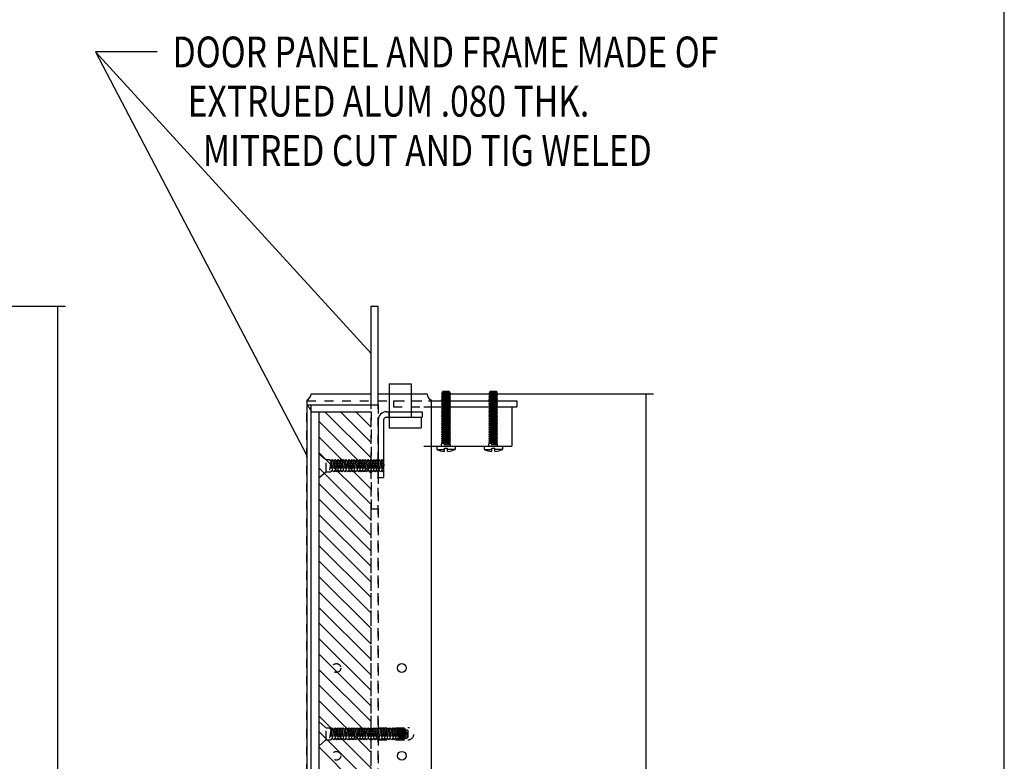
# Model space of a CAD drawing. Extents: x 75.9 to 109.2, y -40.2 to 7.7.
# Drawn here: x 98 to 109.2, y -19.1 to -10.6 of the extents above; entities that cross this region are included whole.
import ezdxf

# ---------------------------------------------------------------- set-up
doc = ezdxf.new("R2010")
doc.units = 0
doc.header["$MEASUREMENT"] = 0
doc.linetypes.add('DASHED', pattern=[0.2, 0.1, -0.1])
doc.layers.get('0').update_dxf_attribs({"linetype": 'CONTINUOUS'})
doc.layers.add('CK_LEVEL_1', color=7, linetype='CONTINUOUS')

# ---------------------------------------------------------------- blocks, each defined once
blk = doc.blocks.new('GENDIM2')
at = {"layer": 'CK_LEVEL_1', "color": 3, "linetype": 'Continuous'}
for p, q in [((99.548, -11.011), (98.846, -11.011)), ((98.846, -11.011), (101.985, -14.449)), ((98.846, -11.011), (101.251, -15.613))]:
    blk.add_line(p, q, dxfattribs=at)
for points in [[(101.985, -14.449), (101.71, -14.226), (101.787, -14.155), (101.985, -14.449)], [(101.251, -15.613), (101.042, -15.327), (101.135, -15.278), (101.251, -15.613)]]:
    blk.add_solid(points, dxfattribs=at)
at = {"layer": 'CK_LEVEL_1', "color": 3, "linetype": 'Continuous', "width": 0.8}
blk.add_text('DOOR PANEL AND FRAME MADE OF', height=0.351, dxfattribs=at).set_placement((99.724, -11.187))
blk = doc.blocks.new('GENDIM5')
at = {"layer": 'CK_LEVEL_1', "color": 3, "linetype": 'Continuous'}
for p, q in [((96.705, -13.909), (98.501, -13.909)), ((98.413, -13.909), (98.413, -20.889)), ((98.413, -28.159), (98.413, -21.591)), ((96.705, -28.159), (98.501, -28.159))]:
    blk.add_line(p, q, dxfattribs=at)
for points in [[(98.413, -13.909), (98.466, -14.26), (98.361, -14.26), (98.413, -13.909)], [(98.413, -28.159), (98.361, -27.808), (98.466, -27.808), (98.413, -28.159)]]:
    blk.add_solid(points, dxfattribs=at)
at = {"layer": 'CK_LEVEL_1', "color": 3, "linetype": 'Continuous', "width": 0.8}
blk.add_text("'D'", height=0.351, dxfattribs=at).set_placement((97.992, -21.416))
blk = doc.blocks.new('GENDIM9')
at = {"layer": 'CK_LEVEL_1', "color": 3, "linetype": 'Continuous'}
for p, q in [((102.8, -14.909), (105.204, -14.909)), ((105.116, -14.909), (105.116, -20.827)), ((105.116, -27.159), (105.116, -21.529)), ((102.8, -27.159), (105.204, -27.159))]:
    blk.add_line(p, q, dxfattribs=at)
for points in [[(105.116, -14.909), (105.169, -15.26), (105.064, -15.26), (105.116, -14.909)], [(105.116, -27.159), (105.064, -26.808), (105.169, -26.808), (105.116, -27.159)]]:
    blk.add_solid(points, dxfattribs=at)
at = {"layer": 'CK_LEVEL_1', "color": 3, "linetype": 'Continuous', "width": 0.8}
blk.add_text("'F'", height=0.351, dxfattribs=at).set_placement((104.695, -21.353))

msp = doc.modelspace()

# ---------------------------------------------------------------- linework, layer by layer
at = {"layer": 'CK_LEVEL_1', "color": 3, "linetype": 'Continuous'}
for p, q in [((109.2, -40.24), (109.2, 7.677)), ((101.985, -14.989), (101.985, -13.909)), ((101.985, -13.909), (102.065, -13.909)), ((102.065, -14.989), (102.065, -13.909)), ((101.301, -14.909), (101.985, -14.909)), ((102.065, -14.909), (102.624, -14.909)), ((101.251, -14.984), (101.251, -27.084)), ((102.674, -27.084), (102.674, -14.985))]:
    msp.add_line(p, q, dxfattribs=at)
at = {"layer": 'CK_LEVEL_1', "color": 5, "linetype": 'Continuous'}
for p, q in [((102.191, -14.795), (102.191, -15.113)), ((102.191, -14.795), (102.441, -14.795)), ((102.441, -14.795), (102.441, -15.113)), ((102.16, -15.113), (102.566, -15.113)), ((102.566, -15.113), (102.566, -15.175)), ((102.066, -15.207), (102.066, -15.863)), ((102.128, -15.206), (102.128, -15.863)), ((102.159, -15.175), (102.566, -15.175)), ((102.191, -15.175), (102.191, -15.295)), ((102.555, -15.175), (102.555, -15.295)), ((102.191, -15.295), (102.555, -15.295)), ((102.066, -15.863), (102.128, -15.863))]:
    msp.add_line(p, q, dxfattribs=at)
at = {"layer": 'CK_LEVEL_1', "color": 163, "linetype": 'Continuous'}
for p, q in [((102.789, -14.913), (102.803, -14.902)), ((102.888, -14.902), (102.789, -14.913)), ((102.803, -14.923), (102.789, -14.913)), ((102.803, -14.881), (102.791, -14.893)), ((102.88, -14.887), (102.791, -14.893)), ((102.791, -14.893), (102.803, -14.902)), ((102.874, -14.881), (102.803, -14.881)), ((102.874, -14.892), (102.803, -14.902)), ((102.874, -14.913), (102.803, -14.923)), ((102.874, -14.881), (102.88, -14.887)), ((102.88, -14.887), (102.874, -14.892)), ((102.874, -14.892), (102.888, -14.902)), ((102.874, -14.913), (102.888, -14.902)), ((102.888, -14.923), (102.874, -14.913)), ((103.328, -14.913), (103.342, -14.902)), ((103.427, -14.902), (103.328, -14.913)), ((103.342, -14.923), (103.328, -14.913)), ((103.342, -14.881), (103.33, -14.893)), ((103.419, -14.887), (103.33, -14.893)), ((103.33, -14.893), (103.342, -14.902)), ((103.413, -14.881), (103.342, -14.881)), ((103.413, -14.892), (103.342, -14.902)), ((103.413, -14.913), (103.342, -14.923)), ((103.413, -14.881), (103.419, -14.887)), ((103.419, -14.887), (103.413, -14.892)), ((103.413, -14.892), (103.427, -14.902)), ((103.413, -14.913), (103.427, -14.902)), ((103.427, -14.923), (103.413, -14.913)), ((102.789, -14.934), (102.803, -14.923)), ((102.888, -14.923), (102.789, -14.934)), ((102.803, -14.944), (102.789, -14.934)), ((102.789, -14.955), (102.803, -14.944)), ((102.888, -14.944), (102.789, -14.955)), ((102.803, -14.965), (102.789, -14.955)), ((102.789, -14.976), (102.803, -14.965)), ((102.888, -14.965), (102.789, -14.976)), ((102.803, -14.986), (102.789, -14.976)), ((102.874, -14.934), (102.803, -14.944)), ((102.874, -14.955), (102.803, -14.965)), ((102.874, -14.976), (102.803, -14.986)), ((102.874, -14.934), (102.888, -14.923)), ((102.888, -14.944), (102.874, -14.934)), ((102.874, -14.955), (102.888, -14.944)), ((102.888, -14.965), (102.874, -14.955)), ((102.874, -14.976), (102.888, -14.965)), ((102.888, -14.986), (102.874, -14.976)), ((103.328, -14.934), (103.342, -14.923)), ((103.427, -14.923), (103.328, -14.934)), ((103.342, -14.944), (103.328, -14.934)), ((103.328, -14.955), (103.342, -14.944)), ((103.427, -14.944), (103.328, -14.955)), ((103.342, -14.965), (103.328, -14.955)), ((103.328, -14.976), (103.342, -14.965)), ((103.427, -14.965), (103.328, -14.976)), ((103.342, -14.986), (103.328, -14.976)), ((103.413, -14.934), (103.342, -14.944)), ((103.413, -14.955), (103.342, -14.965)), ((103.413, -14.976), (103.342, -14.986)), ((103.413, -14.934), (103.427, -14.923)), ((103.427, -14.944), (103.413, -14.934)), ((103.413, -14.955), (103.427, -14.944)), ((103.427, -14.965), (103.413, -14.955)), ((103.413, -14.976), (103.427, -14.965)), ((103.427, -14.986), (103.413, -14.976)), ((102.733, -15.506), (102.734, -15.543)), ((102.733, -15.506), (102.944, -15.506)), ((102.734, -15.543), (102.821, -15.543)), ((102.821, -15.529), (102.856, -15.529)), ((102.821, -15.564), (102.821, -15.529)), ((102.856, -15.564), (102.856, -15.529)), ((102.942, -15.543), (102.856, -15.543)), ((102.944, -15.506), (102.942, -15.543)), ((103.272, -15.506), (103.273, -15.543)), ((103.272, -15.506), (103.483, -15.506)), ((103.273, -15.543), (103.36, -15.543)), ((103.36, -15.529), (103.395, -15.529)), ((103.36, -15.564), (103.36, -15.529)), ((103.395, -15.564), (103.395, -15.529)), ((103.481, -15.543), (103.395, -15.543)), ((103.483, -15.506), (103.481, -15.543))]:
    msp.add_line(p, q, dxfattribs=at)
at = {"layer": 'CK_LEVEL_1', "color": 3, "linetype": 'DASHED'}
for p, q in [((101.256, -14.989), (101.985, -14.989)), ((101.985, -27.079), (101.985, -14.989)), ((102.065, -27.079), (102.065, -14.989)), ((102.065, -14.989), (102.669, -14.989))]:
    msp.add_line(p, q, dxfattribs=at)
at = {"layer": 'CK_LEVEL_1', "color": 8, "linetype": 'DASHED'}
for p, q in [((102.24, -14.989), (102.674, -14.989)), ((102.24, -14.989), (102.24, -15.056)), ((102.24, -15.056), (102.585, -15.056))]:
    msp.add_line(p, q, dxfattribs=at)
at = {"layer": 'CK_LEVEL_1', "color": 8, "linetype": 'Continuous'}
for p, q in [((102.674, -14.989), (103.647, -14.989)), ((103.647, -14.989), (103.647, -15.056)), ((102.585, -15.056), (103.647, -15.056)), ((103.587, -15.056), (103.587, -15.506)), ((102.585, -15.506), (103.587, -15.506))]:
    msp.add_line(p, q, dxfattribs=at)
at = {"layer": 'CK_LEVEL_1', "color": 163, "linetype": 'DASHED'}
for p, q in [((102.789, -14.997), (102.803, -14.986)), ((102.888, -14.986), (102.789, -14.997)), ((102.803, -15.007), (102.789, -14.997)), ((102.789, -15.018), (102.803, -15.007)), ((102.888, -15.007), (102.789, -15.018)), ((102.803, -15.028), (102.789, -15.018)), ((102.789, -15.039), (102.803, -15.028)), ((102.888, -15.028), (102.789, -15.039)), ((102.874, -14.997), (102.803, -15.007)), ((102.874, -15.018), (102.803, -15.028)), ((102.874, -14.997), (102.888, -14.986)), ((102.888, -15.007), (102.874, -14.997)), ((102.874, -15.018), (102.888, -15.007)), ((102.888, -15.028), (102.874, -15.018)), ((102.874, -15.039), (102.888, -15.028)), ((103.328, -14.997), (103.342, -14.986)), ((103.427, -14.986), (103.328, -14.997)), ((103.342, -15.007), (103.328, -14.997)), ((103.328, -15.018), (103.342, -15.007)), ((103.427, -15.007), (103.328, -15.018)), ((103.342, -15.028), (103.328, -15.018)), ((103.328, -15.039), (103.342, -15.028)), ((103.427, -15.028), (103.328, -15.039)), ((103.413, -14.997), (103.342, -15.007)), ((103.413, -15.018), (103.342, -15.028)), ((103.413, -14.997), (103.427, -14.986)), ((103.427, -15.007), (103.413, -14.997)), ((103.413, -15.018), (103.427, -15.007)), ((103.427, -15.028), (103.413, -15.018)), ((103.413, -15.039), (103.427, -15.028)), ((102.803, -15.049), (102.789, -15.039)), ((102.789, -15.06), (102.803, -15.049)), ((102.888, -15.049), (102.789, -15.06)), ((102.803, -15.07), (102.789, -15.06)), ((102.789, -15.081), (102.803, -15.07)), ((102.888, -15.07), (102.789, -15.081)), ((102.803, -15.091), (102.789, -15.081)), ((102.789, -15.102), (102.803, -15.091)), ((102.888, -15.091), (102.789, -15.102)), ((102.803, -15.112), (102.789, -15.102)), ((102.789, -15.123), (102.803, -15.112)), ((102.888, -15.112), (102.789, -15.123)), ((102.803, -15.133), (102.789, -15.123)), ((102.789, -15.144), (102.803, -15.133)), ((102.888, -15.133), (102.789, -15.144)), ((102.803, -15.154), (102.789, -15.144)), ((102.874, -15.039), (102.803, -15.049)), ((102.874, -15.06), (102.803, -15.07)), ((102.874, -15.081), (102.803, -15.091)), ((102.874, -15.102), (102.803, -15.112)), ((102.874, -15.123), (102.803, -15.133)), ((102.874, -15.144), (102.803, -15.154)), ((102.888, -15.049), (102.874, -15.039)), ((102.874, -15.06), (102.888, -15.049)), ((102.888, -15.07), (102.874, -15.06)), ((102.874, -15.081), (102.888, -15.07)), ((102.888, -15.091), (102.874, -15.081)), ((102.874, -15.102), (102.888, -15.091)), ((102.888, -15.112), (102.874, -15.102)), ((102.874, -15.123), (102.888, -15.112)), ((102.888, -15.133), (102.874, -15.123)), ((102.874, -15.144), (102.888, -15.133)), ((102.888, -15.154), (102.874, -15.144)), ((103.342, -15.049), (103.328, -15.039)), ((103.328, -15.06), (103.342, -15.049)), ((103.427, -15.049), (103.328, -15.06)), ((103.342, -15.07), (103.328, -15.06)), ((103.328, -15.081), (103.342, -15.07)), ((103.427, -15.07), (103.328, -15.081)), ((103.342, -15.091), (103.328, -15.081)), ((103.328, -15.102), (103.342, -15.091)), ((103.427, -15.091), (103.328, -15.102)), ((103.342, -15.112), (103.328, -15.102)), ((103.328, -15.123), (103.342, -15.112)), ((103.427, -15.112), (103.328, -15.123)), ((103.342, -15.133), (103.328, -15.123)), ((103.328, -15.144), (103.342, -15.133)), ((103.427, -15.133), (103.328, -15.144)), ((103.342, -15.154), (103.328, -15.144)), ((103.413, -15.039), (103.342, -15.049)), ((103.413, -15.06), (103.342, -15.07)), ((103.413, -15.081), (103.342, -15.091)), ((103.413, -15.102), (103.342, -15.112)), ((103.413, -15.123), (103.342, -15.133)), ((103.413, -15.144), (103.342, -15.154)), ((103.427, -15.049), (103.413, -15.039)), ((103.413, -15.06), (103.427, -15.049)), ((103.427, -15.07), (103.413, -15.06)), ((103.413, -15.081), (103.427, -15.07)), ((103.427, -15.091), (103.413, -15.081)), ((103.413, -15.102), (103.427, -15.091)), ((103.427, -15.112), (103.413, -15.102)), ((103.413, -15.123), (103.427, -15.112)), ((103.427, -15.133), (103.413, -15.123)), ((103.413, -15.144), (103.427, -15.133)), ((103.427, -15.154), (103.413, -15.144)), ((102.789, -15.165), (102.803, -15.154)), ((102.888, -15.154), (102.789, -15.165)), ((102.803, -15.175), (102.789, -15.165)), ((102.789, -15.186), (102.803, -15.175)), ((102.888, -15.175), (102.789, -15.186)), ((102.803, -15.196), (102.789, -15.186)), ((102.789, -15.207), (102.803, -15.196)), ((102.888, -15.196), (102.789, -15.207)), ((102.803, -15.217), (102.789, -15.207)), ((102.789, -15.228), (102.803, -15.217)), ((102.888, -15.217), (102.789, -15.228)), ((102.803, -15.238), (102.789, -15.228)), ((102.789, -15.249), (102.803, -15.238)), ((102.888, -15.238), (102.789, -15.249)), ((102.803, -15.259), (102.789, -15.249)), ((102.874, -15.165), (102.803, -15.175)), ((102.874, -15.186), (102.803, -15.196)), ((102.874, -15.207), (102.803, -15.217)), ((102.874, -15.228), (102.803, -15.238)), ((102.874, -15.249), (102.803, -15.259)), ((102.874, -15.165), (102.888, -15.154)), ((102.888, -15.175), (102.874, -15.165)), ((102.874, -15.186), (102.888, -15.175)), ((102.888, -15.196), (102.874, -15.186)), ((102.874, -15.207), (102.888, -15.196)), ((102.888, -15.217), (102.874, -15.207)), ((102.874, -15.228), (102.888, -15.217)), ((102.888, -15.238), (102.874, -15.228)), ((102.874, -15.249), (102.888, -15.238)), ((102.888, -15.259), (102.874, -15.249)), ((103.328, -15.165), (103.342, -15.154)), ((103.427, -15.154), (103.328, -15.165)), ((103.342, -15.175), (103.328, -15.165)), ((103.328, -15.186), (103.342, -15.175)), ((103.427, -15.175), (103.328, -15.186)), ((103.342, -15.196), (103.328, -15.186)), ((103.328, -15.207), (103.342, -15.196)), ((103.427, -15.196), (103.328, -15.207)), ((103.342, -15.217), (103.328, -15.207)), ((103.328, -15.228), (103.342, -15.217)), ((103.427, -15.217), (103.328, -15.228)), ((103.342, -15.238), (103.328, -15.228)), ((103.328, -15.249), (103.342, -15.238)), ((103.427, -15.238), (103.328, -15.249)), ((103.342, -15.259), (103.328, -15.249)), ((103.413, -15.165), (103.342, -15.175)), ((103.413, -15.186), (103.342, -15.196)), ((103.413, -15.207), (103.342, -15.217)), ((103.413, -15.228), (103.342, -15.238)), ((103.413, -15.249), (103.342, -15.259)), ((103.413, -15.165), (103.427, -15.154)), ((103.427, -15.175), (103.413, -15.165)), ((103.413, -15.186), (103.427, -15.175)), ((103.427, -15.196), (103.413, -15.186)), ((103.413, -15.207), (103.427, -15.196)), ((103.427, -15.217), (103.413, -15.207)), ((103.413, -15.228), (103.427, -15.217)), ((103.427, -15.238), (103.413, -15.228)), ((103.413, -15.249), (103.427, -15.238)), ((103.427, -15.259), (103.413, -15.249)), ((102.789, -15.27), (102.803, -15.259)), ((102.888, -15.259), (102.789, -15.27)), ((102.803, -15.28), (102.789, -15.27)), ((102.789, -15.291), (102.803, -15.28)), ((102.888, -15.28), (102.789, -15.291)), ((102.803, -15.301), (102.789, -15.291)), ((102.789, -15.312), (102.803, -15.301)), ((102.888, -15.301), (102.789, -15.312)), ((102.803, -15.322), (102.789, -15.312)), ((102.789, -15.333), (102.803, -15.322)), ((102.888, -15.322), (102.789, -15.333)), ((102.803, -15.343), (102.789, -15.333)), ((102.789, -15.354), (102.803, -15.343)), ((102.888, -15.343), (102.789, -15.354)), ((102.803, -15.364), (102.789, -15.354)), ((102.789, -15.375), (102.803, -15.364)), ((102.888, -15.364), (102.789, -15.375)), ((102.874, -15.27), (102.803, -15.28)), ((102.874, -15.291), (102.803, -15.301)), ((102.874, -15.312), (102.803, -15.322)), ((102.874, -15.333), (102.803, -15.343)), ((102.874, -15.354), (102.803, -15.364)), ((102.874, -15.27), (102.888, -15.259)), ((102.888, -15.28), (102.874, -15.27)), ((102.874, -15.291), (102.888, -15.28)), ((102.888, -15.301), (102.874, -15.291)), ((102.874, -15.312), (102.888, -15.301)), ((102.888, -15.322), (102.874, -15.312)), ((102.874, -15.333), (102.888, -15.322)), ((102.888, -15.343), (102.874, -15.333)), ((102.874, -15.354), (102.888, -15.343)), ((102.888, -15.364), (102.874, -15.354)), ((102.874, -15.375), (102.888, -15.364)), ((103.328, -15.27), (103.342, -15.259)), ((103.427, -15.259), (103.328, -15.27)), ((103.342, -15.28), (103.328, -15.27)), ((103.328, -15.291), (103.342, -15.28)), ((103.427, -15.28), (103.328, -15.291)), ((103.342, -15.301), (103.328, -15.291)), ((103.328, -15.312), (103.342, -15.301)), ((103.427, -15.301), (103.328, -15.312)), ((103.342, -15.322), (103.328, -15.312)), ((103.328, -15.333), (103.342, -15.322)), ((103.427, -15.322), (103.328, -15.333)), ((103.342, -15.343), (103.328, -15.333)), ((103.328, -15.354), (103.342, -15.343)), ((103.427, -15.343), (103.328, -15.354)), ((103.342, -15.364), (103.328, -15.354)), ((103.328, -15.375), (103.342, -15.364)), ((103.427, -15.364), (103.328, -15.375)), ((103.413, -15.27), (103.342, -15.28)), ((103.413, -15.291), (103.342, -15.301)), ((103.413, -15.312), (103.342, -15.322)), ((103.413, -15.333), (103.342, -15.343)), ((103.413, -15.354), (103.342, -15.364)), ((103.413, -15.27), (103.427, -15.259)), ((103.427, -15.28), (103.413, -15.27)), ((103.413, -15.291), (103.427, -15.28)), ((103.427, -15.301), (103.413, -15.291)), ((103.413, -15.312), (103.427, -15.301)), ((103.427, -15.322), (103.413, -15.312)), ((103.413, -15.333), (103.427, -15.322)), ((103.427, -15.343), (103.413, -15.333)), ((103.413, -15.354), (103.427, -15.343)), ((103.427, -15.364), (103.413, -15.354)), ((103.413, -15.375), (103.427, -15.364)), ((102.803, -15.385), (102.789, -15.375)), ((102.789, -15.396), (102.803, -15.385)), ((102.888, -15.385), (102.789, -15.396)), ((102.803, -15.406), (102.789, -15.396)), ((102.789, -15.417), (102.803, -15.406)), ((102.888, -15.406), (102.789, -15.417)), ((102.803, -15.427), (102.789, -15.417)), ((102.789, -15.438), (102.803, -15.427)), ((102.888, -15.427), (102.789, -15.438)), ((102.803, -15.448), (102.789, -15.438)), ((102.789, -15.459), (102.803, -15.448)), ((102.888, -15.448), (102.789, -15.459)), ((102.803, -15.469), (102.789, -15.459)), ((102.803, -15.469), (102.789, -15.48)), ((102.888, -15.469), (102.789, -15.48)), ((102.789, -15.506), (102.789, -15.48)), ((102.874, -15.375), (102.803, -15.385)), ((102.874, -15.396), (102.803, -15.406)), ((102.874, -15.417), (102.803, -15.427)), ((102.874, -15.438), (102.803, -15.448)), ((102.874, -15.459), (102.803, -15.469)), ((102.874, -15.48), (102.813, -15.49)), ((102.888, -15.385), (102.874, -15.375)), ((102.874, -15.396), (102.888, -15.385)), ((102.888, -15.406), (102.874, -15.396)), ((102.874, -15.417), (102.888, -15.406)), ((102.888, -15.427), (102.874, -15.417)), ((102.874, -15.438), (102.888, -15.427)), ((102.888, -15.448), (102.874, -15.438)), ((102.874, -15.459), (102.888, -15.448)), ((102.888, -15.469), (102.874, -15.459)), ((102.888, -15.469), (102.874, -15.48)), ((102.874, -15.48), (102.888, -15.49)), ((103.342, -15.385), (103.328, -15.375)), ((103.328, -15.396), (103.342, -15.385)), ((103.427, -15.385), (103.328, -15.396)), ((103.342, -15.406), (103.328, -15.396)), ((103.328, -15.417), (103.342, -15.406)), ((103.427, -15.406), (103.328, -15.417)), ((103.342, -15.427), (103.328, -15.417)), ((103.328, -15.438), (103.342, -15.427)), ((103.427, -15.427), (103.328, -15.438)), ((103.342, -15.448), (103.328, -15.438)), ((103.328, -15.459), (103.342, -15.448)), ((103.427, -15.448), (103.328, -15.459)), ((103.342, -15.469), (103.328, -15.459)), ((103.342, -15.469), (103.328, -15.48)), ((103.427, -15.469), (103.328, -15.48)), ((103.328, -15.506), (103.328, -15.48)), ((103.413, -15.375), (103.342, -15.385)), ((103.413, -15.396), (103.342, -15.406)), ((103.413, -15.417), (103.342, -15.427)), ((103.413, -15.438), (103.342, -15.448)), ((103.413, -15.459), (103.342, -15.469)), ((103.413, -15.48), (103.352, -15.49)), ((103.427, -15.385), (103.413, -15.375)), ((103.413, -15.396), (103.427, -15.385)), ((103.427, -15.406), (103.413, -15.396)), ((103.413, -15.417), (103.427, -15.406)), ((103.427, -15.427), (103.413, -15.417)), ((103.413, -15.438), (103.427, -15.427)), ((103.427, -15.448), (103.413, -15.438)), ((103.413, -15.459), (103.427, -15.448)), ((103.427, -15.469), (103.413, -15.459)), ((103.427, -15.469), (103.413, -15.48)), ((103.413, -15.48), (103.427, -15.49)), ((102.888, -15.49), (102.813, -15.49)), ((102.888, -15.506), (102.888, -15.49)), ((103.427, -15.49), (103.352, -15.49)), ((103.427, -15.506), (103.427, -15.49))]:
    msp.add_line(p, q, dxfattribs=at)
at = {"layer": 'CK_LEVEL_1', "color": 1, "linetype": 'DASHED'}
for p, q in [((101.251, -27.029), (101.251, -15.039)), ((101.985, -15.114), (101.985, -16.219)), ((102.065, -15.034), (102.065, -16.219)), ((101.985, -26.954), (101.985, -16.219)), ((101.985, -16.219), (102.065, -16.219)), ((102.065, -16.219), (102.065, -25.849))]:
    msp.add_line(p, q, dxfattribs=at)
at = {"layer": 'CK_LEVEL_1', "color": 1, "linetype": 'Continuous'}
for p, q in [((101.254, -15.034), (101.254, -27.034)), ((101.256, -15.034), (102.065, -15.034)), ((101.301, -27.034), (101.301, -15.034)), ((101.301, -15.114), (101.985, -15.114))]:
    msp.add_line(p, q, dxfattribs=at)
at = {"layer": 'CK_LEVEL_1', "color": 23, "linetype": 'Continuous'}
for p, q in [((101.39, -15.114), (101.39, -26.954)), ((101.459, -15.114), (101.985, -15.64)), ((101.636, -15.114), (101.985, -15.463)), ((101.812, -15.114), (101.985, -15.287)), ((101.39, -15.222), (101.985, -15.817)), ((101.39, -15.399), (101.985, -15.994)), ((101.39, -15.576), (101.985, -16.171)), ((101.39, -15.752), (101.985, -16.347)), ((101.39, -15.929), (101.985, -16.524)), ((101.39, -16.106), (101.985, -16.701)), ((101.39, -16.283), (101.985, -16.878)), ((101.39, -16.459), (101.985, -17.054)), ((101.39, -16.636), (101.985, -17.231)), ((101.39, -16.813), (101.985, -17.408)), ((101.39, -16.99), (101.985, -17.585)), ((101.39, -17.167), (101.985, -17.762)), ((101.39, -17.343), (101.985, -17.938)), ((101.39, -17.52), (101.985, -18.115)), ((101.39, -17.697), (101.985, -18.292)), ((101.39, -17.874), (101.985, -18.469)), ((101.39, -18.05), (101.985, -18.645)), ((101.39, -18.227), (101.985, -18.822)), ((101.39, -18.404), (101.985, -18.999)), ((101.39, -18.581), (101.985, -19.176)), ((101.39, -18.758), (101.985, -19.353)), ((101.39, -18.934), (101.985, -19.529))]:
    msp.add_line(p, q, dxfattribs=at)
at = {"layer": 'CK_LEVEL_1', "color": 5, "linetype": 'DASHED'}
for p, q in [((102.189, -15.113), (102.189, -15.175)), ((102.191, -15.113), (102.191, -15.175)), ((102.441, -15.113), (102.441, -15.175)), ((102.443, -15.113), (102.443, -15.175))]:
    msp.add_line(p, q, dxfattribs=at)
at = {"layer": 'CK_LEVEL_1', "color": 6, "linetype": 'DASHED'}
for p, q in [((101.39, -15.589), (101.473, -15.661)), ((101.39, -15.589), (101.39, -15.868)), ((101.471, -15.659), (101.512, -15.659)), ((101.473, -15.796), (101.473, -15.661)), ((101.512, -15.659), (101.527, -15.68)), ((101.527, -15.68), (101.512, -15.777)), ((101.527, -15.68), (101.512, -15.777)), ((101.543, -15.659), (101.527, -15.68)), ((101.543, -15.659), (101.527, -15.798)), ((101.543, -15.659), (101.559, -15.68)), ((101.559, -15.68), (101.543, -15.777)), ((101.559, -15.68), (101.543, -15.777)), ((101.574, -15.659), (101.559, -15.68)), ((101.574, -15.659), (101.559, -15.798)), ((101.574, -15.659), (101.59, -15.68)), ((101.59, -15.68), (101.574, -15.777)), ((101.59, -15.68), (101.574, -15.777)), ((101.606, -15.659), (101.59, -15.68)), ((101.606, -15.659), (101.59, -15.798)), ((101.606, -15.659), (101.621, -15.68)), ((101.621, -15.68), (101.606, -15.777)), ((101.621, -15.68), (101.606, -15.777)), ((101.637, -15.659), (101.621, -15.68)), ((101.637, -15.659), (101.621, -15.798)), ((101.637, -15.659), (101.652, -15.68)), ((101.652, -15.68), (101.637, -15.777)), ((101.652, -15.68), (101.637, -15.777)), ((101.668, -15.659), (101.652, -15.68)), ((101.668, -15.659), (101.652, -15.798)), ((101.668, -15.659), (101.684, -15.68)), ((101.684, -15.68), (101.668, -15.777)), ((101.684, -15.68), (101.668, -15.777)), ((101.699, -15.659), (101.684, -15.68)), ((101.699, -15.659), (101.684, -15.798)), ((101.699, -15.659), (101.715, -15.68)), ((101.715, -15.68), (101.699, -15.777)), ((101.715, -15.68), (101.699, -15.777)), ((101.731, -15.659), (101.715, -15.68)), ((101.731, -15.659), (101.715, -15.798)), ((101.731, -15.659), (101.746, -15.68)), ((101.746, -15.68), (101.731, -15.777)), ((101.746, -15.68), (101.731, -15.777)), ((101.762, -15.659), (101.746, -15.68)), ((101.762, -15.659), (101.746, -15.798)), ((101.762, -15.659), (101.778, -15.68)), ((101.778, -15.68), (101.762, -15.777)), ((101.778, -15.68), (101.762, -15.777)), ((101.793, -15.659), (101.778, -15.68)), ((101.793, -15.659), (101.778, -15.798)), ((101.793, -15.659), (101.809, -15.68)), ((101.809, -15.68), (101.793, -15.777)), ((101.809, -15.68), (101.793, -15.777)), ((101.825, -15.659), (101.809, -15.68)), ((101.825, -15.659), (101.809, -15.798)), ((101.825, -15.659), (101.84, -15.68)), ((101.84, -15.68), (101.825, -15.777)), ((101.84, -15.68), (101.825, -15.777)), ((101.856, -15.659), (101.84, -15.68)), ((101.856, -15.659), (101.84, -15.798)), ((101.856, -15.659), (101.872, -15.68)), ((101.872, -15.68), (101.856, -15.777)), ((101.872, -15.68), (101.856, -15.777)), ((101.887, -15.659), (101.872, -15.68)), ((101.887, -15.659), (101.872, -15.798)), ((101.887, -15.659), (101.903, -15.68)), ((101.903, -15.68), (101.887, -15.777)), ((101.903, -15.68), (101.887, -15.777)), ((101.919, -15.659), (101.903, -15.68)), ((101.919, -15.659), (101.903, -15.798)), ((101.919, -15.659), (101.934, -15.68)), ((101.934, -15.68), (101.919, -15.777)), ((101.934, -15.68), (101.919, -15.777)), ((101.95, -15.659), (101.934, -15.68)), ((101.95, -15.659), (101.934, -15.798)), ((101.95, -15.659), (101.965, -15.68)), ((101.965, -15.68), (101.95, -15.777)), ((101.965, -15.68), (101.95, -15.777)), ((101.981, -15.659), (101.965, -15.68)), ((101.981, -15.659), (101.965, -15.798)), ((101.981, -15.659), (101.997, -15.68)), ((101.997, -15.68), (101.981, -15.777)), ((101.997, -15.68), (101.981, -15.777)), ((102.012, -15.659), (101.997, -15.68)), ((102.012, -15.659), (101.997, -15.798)), ((102.012, -15.659), (102.028, -15.68)), ((102.028, -15.68), (102.012, -15.777)), ((102.028, -15.68), (102.012, -15.777)), ((102.044, -15.659), (102.028, -15.68)), ((102.044, -15.659), (102.028, -15.798)), ((102.044, -15.659), (102.059, -15.68)), ((102.059, -15.68), (102.044, -15.777)), ((102.059, -15.68), (102.044, -15.777)), ((102.075, -15.659), (102.059, -15.68)), ((102.075, -15.659), (102.059, -15.798)), ((102.075, -15.659), (102.091, -15.68)), ((102.091, -15.68), (102.075, -15.777)), ((102.106, -15.659), (102.091, -15.68)), ((102.106, -15.659), (102.091, -15.798)), ((102.106, -15.659), (102.122, -15.68)), ((102.122, -15.68), (102.106, -15.777)), ((102.132, -15.667), (102.122, -15.68)), ((101.39, -15.868), (101.473, -15.796)), ((101.471, -15.798), (101.527, -15.798)), ((101.543, -15.777), (101.527, -15.798)), ((101.543, -15.777), (101.559, -15.798)), ((101.574, -15.777), (101.559, -15.798)), ((101.574, -15.777), (101.59, -15.798)), ((101.606, -15.777), (101.59, -15.798)), ((101.606, -15.777), (101.621, -15.798)), ((101.637, -15.777), (101.621, -15.798)), ((101.637, -15.777), (101.652, -15.798)), ((101.668, -15.777), (101.652, -15.798)), ((101.668, -15.777), (101.684, -15.798)), ((101.699, -15.777), (101.684, -15.798)), ((101.699, -15.777), (101.715, -15.798)), ((101.731, -15.777), (101.715, -15.798)), ((101.731, -15.777), (101.746, -15.798)), ((101.762, -15.777), (101.746, -15.798)), ((101.762, -15.777), (101.778, -15.798)), ((101.793, -15.777), (101.778, -15.798)), ((101.793, -15.777), (101.809, -15.798)), ((101.825, -15.777), (101.809, -15.798)), ((101.825, -15.777), (101.84, -15.798)), ((101.856, -15.777), (101.84, -15.798)), ((101.856, -15.777), (101.872, -15.798)), ((101.887, -15.777), (101.872, -15.798)), ((101.887, -15.777), (101.903, -15.798)), ((101.919, -15.777), (101.903, -15.798)), ((101.919, -15.777), (101.934, -15.798)), ((101.95, -15.777), (101.934, -15.798)), ((101.95, -15.777), (101.965, -15.798)), ((101.981, -15.777), (101.965, -15.798)), ((101.981, -15.777), (101.997, -15.798)), ((102.012, -15.777), (101.997, -15.798)), ((102.012, -15.777), (102.028, -15.798)), ((102.044, -15.777), (102.028, -15.798)), ((102.044, -15.777), (102.059, -15.798)), ((102.075, -15.777), (102.059, -15.798)), ((102.075, -15.777), (102.091, -15.798)), ((102.106, -15.777), (102.091, -15.798)), ((102.106, -15.777), (102.122, -15.798)), ((102.132, -15.711), (102.122, -15.798)), ((102.132, -15.785), (102.122, -15.798)), ((101.39, -18.645), (101.39, -18.924)), ((101.39, -18.645), (101.473, -18.717)), ((101.471, -18.715), (101.512, -18.715)), ((101.473, -18.851), (101.473, -18.717)), ((101.512, -18.715), (101.527, -18.735)), ((101.527, -18.735), (101.512, -18.833)), ((101.527, -18.735), (101.512, -18.833)), ((101.543, -18.715), (101.527, -18.854)), ((101.543, -18.715), (101.527, -18.735)), ((101.543, -18.715), (101.559, -18.735)), ((101.559, -18.735), (101.543, -18.833)), ((101.559, -18.735), (101.543, -18.833)), ((101.574, -18.715), (101.559, -18.854)), ((101.574, -18.715), (101.559, -18.735)), ((101.574, -18.715), (101.59, -18.735)), ((101.59, -18.735), (101.574, -18.833)), ((101.59, -18.735), (101.574, -18.833)), ((101.606, -18.715), (101.59, -18.854)), ((101.606, -18.715), (101.59, -18.735)), ((101.606, -18.715), (101.621, -18.735)), ((101.621, -18.735), (101.606, -18.833)), ((101.621, -18.735), (101.606, -18.833)), ((101.637, -18.715), (101.621, -18.854)), ((101.637, -18.715), (101.621, -18.735)), ((101.637, -18.715), (101.652, -18.735)), ((101.652, -18.735), (101.637, -18.833)), ((101.652, -18.735), (101.637, -18.833)), ((101.668, -18.715), (101.652, -18.854)), ((101.668, -18.715), (101.652, -18.735)), ((101.668, -18.715), (101.684, -18.735)), ((101.684, -18.735), (101.668, -18.833)), ((101.684, -18.735), (101.668, -18.833)), ((101.699, -18.715), (101.684, -18.854)), ((101.699, -18.715), (101.684, -18.735)), ((101.699, -18.715), (101.715, -18.735)), ((101.715, -18.735), (101.699, -18.833)), ((101.715, -18.735), (101.699, -18.833)), ((101.731, -18.715), (101.715, -18.854)), ((101.731, -18.715), (101.715, -18.735)), ((101.731, -18.715), (101.746, -18.735)), ((101.746, -18.735), (101.731, -18.833)), ((101.746, -18.735), (101.731, -18.833)), ((101.762, -18.715), (101.746, -18.854)), ((101.762, -18.715), (101.746, -18.735)), ((101.762, -18.715), (101.778, -18.735)), ((101.778, -18.735), (101.762, -18.833)), ((101.778, -18.735), (101.762, -18.833)), ((101.793, -18.715), (101.778, -18.854)), ((101.793, -18.715), (101.778, -18.735)), ((101.793, -18.715), (101.809, -18.735)), ((101.809, -18.735), (101.793, -18.833)), ((101.809, -18.735), (101.793, -18.833)), ((101.825, -18.715), (101.809, -18.854)), ((101.825, -18.715), (101.809, -18.735)), ((101.825, -18.715), (101.84, -18.735)), ((101.84, -18.735), (101.825, -18.833)), ((101.84, -18.735), (101.825, -18.833)), ((101.856, -18.715), (101.84, -18.854)), ((101.856, -18.715), (101.84, -18.735)), ((101.856, -18.715), (101.872, -18.735)), ((101.872, -18.735), (101.856, -18.833)), ((101.872, -18.735), (101.856, -18.833)), ((101.887, -18.715), (101.872, -18.854)), ((101.887, -18.715), (101.872, -18.735)), ((101.887, -18.715), (101.903, -18.735)), ((101.903, -18.735), (101.887, -18.833)), ((101.903, -18.735), (101.887, -18.833)), ((101.919, -18.715), (101.903, -18.854)), ((101.919, -18.715), (101.903, -18.735)), ((101.919, -18.715), (101.934, -18.735)), ((101.934, -18.735), (101.919, -18.833)), ((101.934, -18.735), (101.919, -18.833)), ((101.95, -18.715), (101.934, -18.854)), ((101.95, -18.715), (101.934, -18.735)), ((101.95, -18.715), (101.965, -18.735)), ((101.965, -18.735), (101.95, -18.833)), ((101.965, -18.735), (101.95, -18.833)), ((101.981, -18.715), (101.965, -18.854)), ((101.981, -18.715), (101.965, -18.735)), ((101.981, -18.715), (101.997, -18.735)), ((101.997, -18.735), (101.981, -18.833)), ((101.997, -18.735), (101.981, -18.833)), ((102.012, -18.715), (101.997, -18.854)), ((102.012, -18.715), (101.997, -18.735)), ((102.012, -18.715), (102.028, -18.735)), ((102.028, -18.735), (102.012, -18.833)), ((102.028, -18.735), (102.012, -18.833)), ((102.044, -18.715), (102.028, -18.854)), ((102.044, -18.715), (102.028, -18.735)), ((102.044, -18.715), (102.059, -18.735)), ((102.059, -18.735), (102.044, -18.833)), ((102.059, -18.735), (102.044, -18.833)), ((102.075, -18.715), (102.059, -18.854)), ((102.075, -18.715), (102.059, -18.735)), ((102.065, -18.715), (102.403, -18.715)), ((102.075, -18.715), (102.091, -18.735)), ((102.091, -18.735), (102.075, -18.833)), ((102.091, -18.735), (102.075, -18.833)), ((102.106, -18.715), (102.091, -18.854)), ((102.106, -18.715), (102.091, -18.735)), ((102.106, -18.715), (102.122, -18.735)), ((102.122, -18.735), (102.106, -18.833)), ((102.122, -18.735), (102.106, -18.833)), ((102.138, -18.715), (102.122, -18.854)), ((102.138, -18.715), (102.122, -18.735)), ((102.138, -18.715), (102.153, -18.735)), ((102.153, -18.735), (102.138, -18.833)), ((102.153, -18.735), (102.138, -18.833)), ((102.169, -18.715), (102.153, -18.854)), ((102.169, -18.715), (102.153, -18.735)), ((102.169, -18.715), (102.185, -18.735)), ((102.185, -18.735), (102.169, -18.833)), ((102.185, -18.735), (102.169, -18.833)), ((102.2, -18.715), (102.185, -18.854)), ((102.2, -18.715), (102.185, -18.735)), ((102.2, -18.715), (102.216, -18.735)), ((102.216, -18.735), (102.2, -18.715)), ((102.216, -18.735), (102.2, -18.833)), ((102.216, -18.735), (102.2, -18.833)), ((102.216, -18.735), (102.232, -18.715)), ((102.232, -18.715), (102.216, -18.854)), ((102.232, -18.715), (102.216, -18.854)), ((102.232, -18.715), (102.216, -18.735)), ((102.232, -18.715), (102.247, -18.735)), ((102.247, -18.735), (102.232, -18.833)), ((102.263, -18.715), (102.247, -18.854)), ((102.247, -18.735), (102.263, -18.715)), ((102.263, -18.715), (102.278, -18.735)), ((102.278, -18.735), (102.263, -18.833)), ((102.294, -18.715), (102.278, -18.854)), ((102.278, -18.735), (102.294, -18.715)), ((102.294, -18.715), (102.306, -18.737)), ((102.306, -18.737), (102.316, -18.717)), ((102.321, -18.717), (102.316, -18.77)), ((102.316, -18.717), (102.321, -18.717)), ((102.321, -18.717), (102.33, -18.737)), ((102.33, -18.737), (102.338, -18.723)), ((102.338, -18.723), (102.333, -18.77)), ((102.338, -18.723), (102.343, -18.726)), ((102.347, -18.723), (102.343, -18.77)), ((102.343, -18.726), (102.347, -18.723)), ((102.347, -18.723), (102.355, -18.737)), ((102.36, -18.728), (102.355, -18.77)), ((102.355, -18.737), (102.36, -18.728)), ((102.36, -18.728), (102.367, -18.731)), ((102.367, -18.731), (102.374, -18.728)), ((102.374, -18.728), (102.369, -18.77)), ((102.374, -18.728), (102.379, -18.737)), ((102.381, -18.734), (102.379, -18.77)), ((102.379, -18.737), (102.381, -18.734)), ((102.381, -18.734), (102.391, -18.742)), ((101.543, -18.833), (101.527, -18.854)), ((101.543, -18.833), (101.559, -18.854)), ((101.574, -18.833), (101.559, -18.854)), ((101.574, -18.833), (101.59, -18.854)), ((101.606, -18.833), (101.59, -18.854)), ((101.606, -18.833), (101.621, -18.854)), ((101.637, -18.833), (101.621, -18.854)), ((101.637, -18.833), (101.652, -18.854)), ((101.668, -18.833), (101.652, -18.854)), ((101.668, -18.833), (101.684, -18.854)), ((101.699, -18.833), (101.684, -18.854)), ((101.699, -18.833), (101.715, -18.854)), ((101.731, -18.833), (101.715, -18.854)), ((101.731, -18.833), (101.746, -18.854)), ((101.762, -18.833), (101.746, -18.854)), ((101.762, -18.833), (101.778, -18.854)), ((101.793, -18.833), (101.778, -18.854)), ((101.793, -18.833), (101.809, -18.854)), ((101.825, -18.833), (101.809, -18.854)), ((101.825, -18.833), (101.84, -18.854)), ((101.856, -18.833), (101.84, -18.854)), ((101.856, -18.833), (101.872, -18.854)), ((101.887, -18.833), (101.872, -18.854)), ((101.887, -18.833), (101.903, -18.854)), ((101.919, -18.833), (101.903, -18.854)), ((101.919, -18.833), (101.934, -18.854)), ((101.95, -18.833), (101.934, -18.854)), ((101.95, -18.833), (101.965, -18.854)), ((101.981, -18.833), (101.965, -18.854)), ((101.981, -18.833), (101.997, -18.854)), ((102.012, -18.833), (101.997, -18.854)), ((102.012, -18.833), (102.028, -18.854)), ((102.044, -18.833), (102.028, -18.854)), ((102.044, -18.833), (102.059, -18.854)), ((102.075, -18.833), (102.059, -18.854)), ((102.075, -18.833), (102.091, -18.854)), ((102.106, -18.833), (102.091, -18.854)), ((102.106, -18.833), (102.122, -18.854)), ((102.138, -18.833), (102.122, -18.854)), ((102.138, -18.833), (102.153, -18.854)), ((102.169, -18.833), (102.153, -18.854)), ((102.169, -18.833), (102.185, -18.854)), ((102.2, -18.833), (102.185, -18.854)), ((102.2, -18.833), (102.216, -18.854)), ((102.232, -18.833), (102.216, -18.854)), ((102.232, -18.833), (102.247, -18.854)), ((102.247, -18.854), (102.263, -18.833)), ((102.263, -18.833), (102.278, -18.854)), ((102.278, -18.854), (102.294, -18.833)), ((102.306, -18.737), (102.294, -18.833)), ((102.294, -18.833), (102.306, -18.854)), ((102.306, -18.77), (102.306, -18.784)), ((102.306, -18.77), (102.403, -18.77)), ((102.306, -18.784), (102.403, -18.784)), ((102.314, -18.784), (102.306, -18.854)), ((102.306, -18.851), (102.318, -18.831)), ((102.323, -18.784), (102.318, -18.831)), ((102.318, -18.831), (102.328, -18.848)), ((102.33, -18.737), (102.326, -18.77)), ((102.333, -18.784), (102.328, -18.848)), ((102.328, -18.848), (102.333, -18.848)), ((102.34, -18.784), (102.333, -18.848)), ((102.333, -18.848), (102.343, -18.831)), ((102.347, -18.784), (102.343, -18.831)), ((102.343, -18.831), (102.347, -18.842)), ((102.355, -18.784), (102.347, -18.842)), ((102.347, -18.842), (102.355, -18.84)), ((102.355, -18.737), (102.35, -18.77)), ((102.355, -18.84), (102.362, -18.842)), ((102.369, -18.784), (102.362, -18.842)), ((102.362, -18.842), (102.367, -18.831)), ((102.374, -18.784), (102.367, -18.831)), ((102.367, -18.831), (102.369, -18.837)), ((102.376, -18.784), (102.369, -18.837)), ((102.369, -18.837), (102.379, -18.834)), ((102.379, -18.737), (102.376, -18.77)), ((102.379, -18.834), (102.389, -18.837)), ((102.396, -18.784), (102.389, -18.837)), ((102.389, -18.837), (102.396, -18.826)), ((102.391, -18.742), (102.403, -18.742)), ((102.396, -18.784), (102.396, -18.826)), ((102.396, -18.826), (102.403, -18.826)), ((102.403, -18.742), (102.403, -18.826)), ((101.39, -18.924), (101.473, -18.851)), ((101.471, -18.854), (101.527, -18.854)), ((102.065, -18.854), (102.403, -18.854))]:
    msp.add_line(p, q, dxfattribs=at)
at = {"layer": 'CK_LEVEL_1', "color": 3, "linetype": 'DASHED'}
for centre in [(101.59, -18.034), (101.59, -19.034)]:
    msp.add_circle(centre, 0.05, dxfattribs=at)
at = {"layer": 'CK_LEVEL_1', "color": 3, "linetype": 'Continuous'}
for centre in [(102.335, -18.034), (102.335, -19.034)]:
    msp.add_circle(centre, 0.05, dxfattribs=at)
for centre, radius, start, end in [((101.223, -14.908), 0.078, 293.4276, 359.1495), ((102.702, -14.908), 0.078, 180.8505, 246.5724), ((101.256, -14.984), 0.005, 113.4276, 270), ((102.669, -14.984), 0.005, 270, 426.5724)]:
    msp.add_arc(centre, radius, start, end, dxfattribs=at)
at = {"layer": 'CK_LEVEL_1', "color": 1, "linetype": 'Continuous'}
for centre, radius, start, end in [((101.256, -15.039), 0.005, 90, 180), ((101.223, -15.115), 0.078, 0.8505, 66.5724)]:
    msp.add_arc(centre, radius, start, end, dxfattribs=at)
at = {"layer": 'CK_LEVEL_1', "color": 1, "linetype": 'DASHED'}
msp.add_arc((101.256, -15.039), 0.005, 180, 246.5724, dxfattribs=at)
at = {"layer": 'CK_LEVEL_1', "color": 5, "linetype": 'Continuous'}
for centre, radius in [((102.16, -15.207), 0.094), ((102.159, -15.206), 0.031)]:
    msp.add_arc(centre, radius, 90, 180, dxfattribs=at)
at = {"layer": 'CK_LEVEL_1', "color": 163, "linetype": 'Continuous'}
for centre, start, end in [((102.838, -15.308), 246.1116, 266.0927), ((102.838, -15.308), 273.9073, 293.8884), ((103.377, -15.308), 246.1116, 266.0927), ((103.377, -15.308), 273.9073, 293.8884)]:
    msp.add_arc(centre, 0.257, start, end, dxfattribs=at)
at = {"layer": 'CK_LEVEL_1', "color": 6, "linetype": 'DASHED'}
msp.add_arc((102.403, -18.784), 0.0695, 270, 450, dxfattribs=at)

# ---------------------------------------------------------------- block references
at = {"linetype": 'Continuous'}
for name in ['GENDIM2', 'GENDIM5', 'GENDIM9']:
    msp.add_blockref(name, (0, 0), dxfattribs=at)

# ---------------------------------------------------------------- texts
at = {"layer": 'CK_LEVEL_1', "color": 3, "linetype": 'Continuous', "width": 0.8}
for s, p in [('  EXTRUED ALUM .080 THK. ', (99.724, -11.748)), ('    MITRED CUT AND TIG WELED', (99.724, -12.31))]:
    msp.add_text(s, height=0.351, dxfattribs=at).set_placement(p)

doc.saveas('drawing.dxf')
